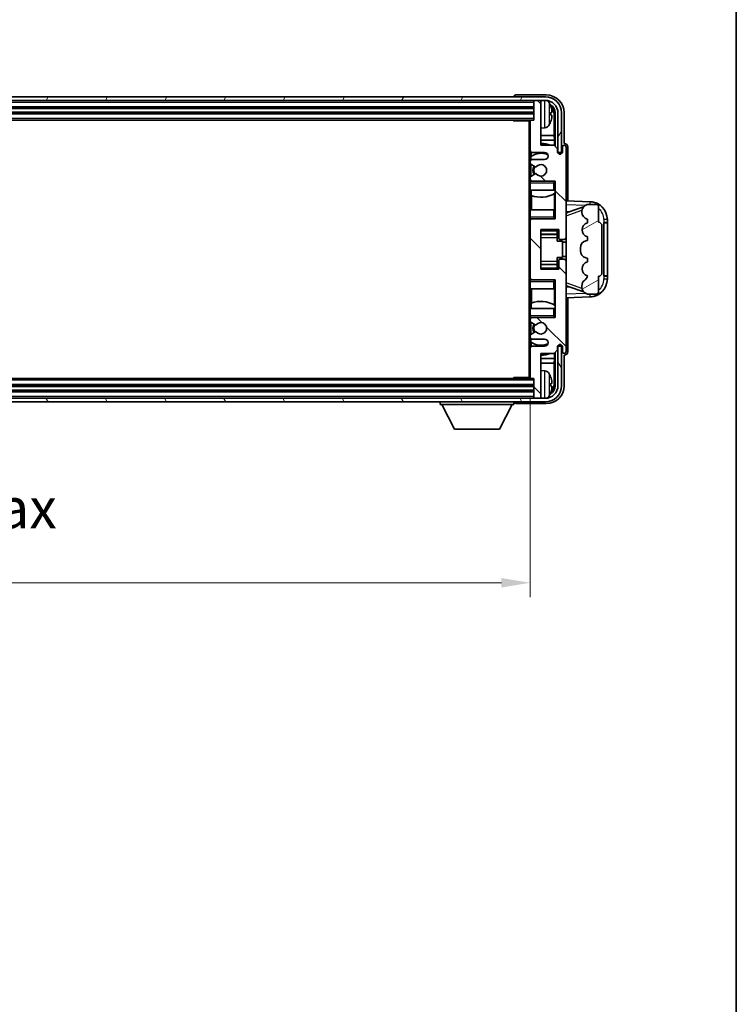
# Model space of a CAD drawing. Units: millimetres. Extents: x 58 to 9903, y 32 to 1297.
# Drawn here: x 3192 to 3392, y 743 to 1017 of the extents above; entities that cross this region are included whole.
import ezdxf

# ---------------------------------------------------------------- set-up
doc = ezdxf.new("R2010")
doc.units = ezdxf.units.MM
doc.header["$LTSCALE"] = 4
doc.layers.get('Defpoints').update_dxf_attribs({"lineweight": 25})
for name, color, linetype, lineweight in [('Border (ISO)', 7, 'Continuous', 35), ('Dimension (ISO)', 7, 'Continuous', 18), ('Dimension (ISO) @ 1', 7, 'Continuous', 18), ('Hatch (ISO)', 1, 'Continuous', 18), ('Visible (ISO)', 7, 'Continuous', 35), ('Visible Narrow (ISO)', 7, 'Continuous', 25)]:
    doc.layers.add(name, color=color, linetype=linetype, lineweight=lineweight)
doc.styles.add('Note Text (TK)', font='txt')
doc.dimstyles.new('Default - Method 1b (TK)', dxfattribs={"dimscale": 4, "dimtxt": 2.5, "dimasz": 2.5, "dimexe": 1, "dimexo": 1.5, "dimgap": 1, "dimtad": 1, "dimtoh": 1, "dimrnd": 1e-08, "dimdsep": 46, "dimtxsty": 'Note Text (TK)', "dimcen": 0.09, "dimdle": 5, "dimclrd": 100, "dimclre": 100, "dimclrt": 7, "dimadec": 1, "dimazin": 1, "dimtfac": 1, "dimtmove": 0, "dimatfit": 3, "dimfxl": 1, "dimtolj": 1, "dimlwd": -1, "dimlwe": -1, "dimarcsym": 0})

# ---------------------------------------------------------------- blocks, each defined once
blk = doc.blocks.new('図面枠 tk図枠')
at = {"layer": 'Border (ISO)'}
blk.add_line((405.5, 289), (405.5, 8), dxfattribs=at)
blk = doc.blocks.new('*D270')
at = {"layer": 'Defpoints', "color": 0}
for p in [(3035.08, 917.64), (3334.08, 917.64), (3334.08, 860.44)]:
    blk.add_point(p, dxfattribs=at)
at = {"layer": 'Dimension (ISO)', "color": 100}
for p, q in [((3035.08, 911.64), (3035.08, 856.44)), ((3334.08, 911.64), (3334.08, 856.44)), ((3043.08, 860.44), (3326.08, 860.44))]:
    blk.add_line(p, q, dxfattribs=at)
for points in [[(3043.08, 861.77), (3043.08, 859.11), (3035.08, 860.44)], [(3326.08, 861.77), (3326.08, 859.11), (3334.08, 860.44)]]:
    blk.add_solid(points, dxfattribs=at)
at = {"layer": 'Dimension (ISO)', "color": 7, "insert": (3099.21, 871.85), "char_height": 8, "attachment_point": 4, "style": 'Note Text (TK)'}
blk.add_mtext('\\A1;\\fＭＳ Ｐゴシック|b0|i0;\\H11.2500;有効寸法 / Max dim. 299', dxfattribs=at)

msp = doc.modelspace()

# ---------------------------------------------------------------- hatches: boundary and pattern name
at = {"layer": 'Hatch (ISO)'}
h = msp.add_hatch(dxfattribs=at)
h.set_pattern_fill('ANSI31', color=256, scale=114.3, angle=14.999978, style=0)
h.set_pattern_definition([(60, (1566.75, -4), (-12.37334, 7.14375), [])])
edge = h.paths.add_edge_path()
edge.add_ellipse((3338.3292, 991.339), major_axis=(0, 3.5), ratio=1, start_angle=270, end_angle=360)
edge.add_line((3338.3292, 994.839), (3336.7792, 994.839))
edge.add_line((3336.7792, 994.839), (3335.3792, 994.839))
edge.add_line((3335.3792, 994.839), (3033.7792, 994.839))
edge.add_line((3033.7792, 994.839), (3032.3792, 994.839))
edge.add_line((3032.3792, 994.839), (3030.8292, 994.839))
edge.add_ellipse((3030.8292, 991.339), major_axis=(-3.5, 0), ratio=1, start_angle=270, end_angle=360)
edge.add_line((3027.3292, 991.339), (3027.3292, 980.339))
edge.add_line((3027.3292, 980.339), (3026.3292, 980.339))
edge.add_line((3026.3292, 980.339), (3026.3292, 991.339))
edge.add_ellipse((3030.8292, 991.339), major_axis=(0, 4.5), ratio=1, start_angle=0, end_angle=90, ccw=False)
edge.add_line((3030.8292, 995.839), (3338.3292, 995.839))
edge.add_ellipse((3338.3292, 991.339), major_axis=(4.5, 0), ratio=1, start_angle=0, end_angle=90, ccw=False)
edge.add_line((3342.8292, 991.339), (3342.8292, 980.339))
edge.add_line((3342.8292, 980.339), (3341.8292, 980.339))
edge.add_line((3341.8292, 980.339), (3341.8292, 991.339))
h = msp.add_hatch(dxfattribs=at)
h.set_pattern_fill('ANSI31', color=256, scale=114.3, angle=90.00021, style=0)
h.set_pattern_definition([(135.0002, (1566.75, -4), (-10.10275, -10.10283), [])])
edge = h.paths.add_edge_path()
edge.add_line((3334.5792, 928.339), (3338.0792, 928.339))
edge.add_ellipse((3338.0792, 927.339), major_axis=(0, 1), ratio=1, start_angle=180, end_angle=360, ccw=False)
edge.add_line((3338.0792, 926.339), (3334.5792, 926.339))
edge.add_ellipse((3334.5792, 925.839), major_axis=(0, 0.5), ratio=1, start_angle=0, end_angle=90)
edge.add_line((3334.0792, 925.839), (3334.0792, 917.639))
edge.add_ellipse((3334.3792, 917.639), major_axis=(-0.3, 0), ratio=1, start_angle=0, end_angle=90)
edge.add_line((3334.3792, 917.339), (3335.0792, 917.339))
edge.add_line((3335.0792, 917.339), (3335.0792, 912.139))
edge.add_ellipse((3335.3792, 912.139), major_axis=(-0.3, 0), ratio=1, start_angle=0, end_angle=90)
edge.add_line((3335.3792, 911.839), (3336.7792, 911.839))
edge.add_ellipse((3336.7792, 912.139), major_axis=(0, -0.3), ratio=1, start_angle=0, end_angle=90)
edge.add_line((3337.0792, 912.139), (3337.0792, 924.339))
edge.add_line((3337.0792, 924.339), (3340.7292, 924.339))
edge.add_line((3340.7292, 924.339), (3341.7292, 925.339))
edge.add_line((3341.7292, 925.339), (3341.7292, 926.239))
edge.add_ellipse((3342.4042, 926.1593), major_axis=(-0.675, 0.0797), ratio=1, start_angle=193.465843, end_angle=360, ccw=False)
edge.add_line((3343.0792, 926.239), (3343.0792, 924.839))
edge.add_ellipse((3343.5792, 924.839), major_axis=(-0.5, 0), ratio=1, start_angle=0, end_angle=180)
edge.add_line((3344.0792, 924.839), (3344.0792, 950.089))
edge.add_ellipse((3343.5792, 950.089), major_axis=(0.5, 0), ratio=1, start_angle=0, end_angle=90)
edge.add_line((3343.5792, 950.589), (3342.3792, 950.589))
edge.add_ellipse((3342.3792, 950.289), major_axis=(0, 0.3), ratio=1, start_angle=0, end_angle=90)
edge.add_line((3342.0792, 950.289), (3342.0792, 947.839))
edge.add_line((3342.0792, 947.839), (3337.0792, 947.839))
edge.add_line((3337.0792, 947.839), (3337.0792, 958.839))
edge.add_line((3337.0792, 958.839), (3342.0792, 958.839))
edge.add_line((3342.0792, 958.839), (3342.0792, 956.389))
edge.add_ellipse((3342.3792, 956.389), major_axis=(-0.3, 0), ratio=1, start_angle=0, end_angle=90)
edge.add_line((3342.3792, 956.089), (3343.5792, 956.089))
edge.add_ellipse((3343.5792, 956.589), major_axis=(0, -0.5), ratio=1, start_angle=0, end_angle=90)
edge.add_line((3344.0792, 956.589), (3344.0792, 981.839))
edge.add_ellipse((3343.5792, 981.839), major_axis=(0.5, 0), ratio=1, start_angle=0, end_angle=180)
edge.add_line((3343.0792, 981.839), (3343.0792, 980.439))
edge.add_ellipse((3342.4042, 980.5186), major_axis=(0.675, -0.0797), ratio=1, start_angle=193.465843, end_angle=360, ccw=False)
edge.add_line((3341.7292, 980.439), (3341.7292, 981.339))
edge.add_line((3341.7292, 981.339), (3340.7292, 982.339))
edge.add_line((3340.7292, 982.339), (3337.0792, 982.339))
edge.add_line((3337.0792, 982.339), (3337.0792, 994.539))
edge.add_ellipse((3336.7792, 994.539), major_axis=(0.3, 0), ratio=1, start_angle=0, end_angle=90)
edge.add_line((3336.7792, 994.839), (3335.3792, 994.839))
edge.add_ellipse((3335.3792, 994.539), major_axis=(0, 0.3), ratio=1, start_angle=0, end_angle=90)
edge.add_line((3335.0792, 994.539), (3335.0792, 989.339))
edge.add_line((3335.0792, 989.339), (3334.3792, 989.339))
edge.add_ellipse((3334.3792, 989.039), major_axis=(0, 0.3), ratio=1, start_angle=0, end_angle=90)
edge.add_line((3334.0792, 989.039), (3334.0792, 980.839))
edge.add_ellipse((3334.5792, 980.839), major_axis=(-0.5, 0), ratio=1, start_angle=0, end_angle=90)
edge.add_line((3334.5792, 980.339), (3338.0792, 980.339))
edge.add_ellipse((3338.0792, 979.339), major_axis=(0, 1), ratio=1, start_angle=180, end_angle=360, ccw=False)
edge.add_line((3338.0792, 978.339), (3334.5792, 978.339))
edge.add_ellipse((3334.5792, 977.839), major_axis=(0, 0.5), ratio=1, start_angle=0, end_angle=90)
edge.add_line((3334.0792, 977.839), (3334.0792, 977.3288))
edge.add_ellipse((3334.3792, 977.3288), major_axis=(-0.3, 0), ratio=1, start_angle=0, end_angle=60)
edge.add_line((3334.2292, 977.069), (3335.5024, 976.3339))
edge.add_ellipse((3335.6524, 976.5937), major_axis=(-0.15, -0.2598), ratio=1, start_angle=0, end_angle=78.671012)
edge.add_ellipse((3337.0792, 975.339), major_axis=(-1.2015, 1.0566), ratio=1, start_angle=82.662386, end_angle=360, ccw=False)
edge.add_ellipse((3335.6525, 974.0841), major_axis=(0.2253, 0.1981), ratio=1, start_angle=0, end_angle=77.981127)
edge.add_line((3335.5056, 974.3457), (3334.2323, 973.6307))
edge.add_ellipse((3334.3792, 973.3691), major_axis=(-0.1469, 0.2616), ratio=1, start_angle=0, end_angle=60.685474)
edge.add_line((3334.0792, 973.3691), (3334.0792, 972.839))
edge.add_ellipse((3334.5792, 972.839), major_axis=(-0.5, 0), ratio=1, start_angle=0, end_angle=90)
edge.add_line((3334.5792, 972.339), (3341.0792, 972.339))
edge.add_line((3341.0792, 972.339), (3341.0792, 961.839))
edge.add_line((3341.0792, 961.839), (3334.5792, 961.839))
edge.add_ellipse((3334.5792, 961.339), major_axis=(0, 0.5), ratio=1, start_angle=0, end_angle=90)
edge.add_line((3334.0792, 961.339), (3334.0792, 945.339))
edge.add_ellipse((3334.5792, 945.339), major_axis=(-0.5, 0), ratio=1, start_angle=0, end_angle=90)
edge.add_line((3334.5792, 944.839), (3341.0792, 944.839))
edge.add_line((3341.0792, 944.839), (3341.0792, 934.339))
edge.add_line((3341.0792, 934.339), (3334.5792, 934.339))
edge.add_ellipse((3334.5792, 933.839), major_axis=(0, 0.5), ratio=1, start_angle=0, end_angle=90)
edge.add_line((3334.0792, 933.839), (3334.0792, 933.3088))
edge.add_ellipse((3334.3792, 933.3088), major_axis=(-0.3, 0), ratio=1, start_angle=0, end_angle=60.685474)
edge.add_line((3334.2323, 933.0472), (3335.5056, 932.3322))
edge.add_ellipse((3335.6525, 932.5938), major_axis=(-0.1469, -0.2616), ratio=1, start_angle=0, end_angle=77.981127)
edge.add_ellipse((3337.0792, 931.339), major_axis=(-1.2014, 1.0567), ratio=1, start_angle=82.662386, end_angle=360, ccw=False)
edge.add_ellipse((3335.6524, 930.0842), major_axis=(0.2253, 0.1981), ratio=1, start_angle=0, end_angle=78.671012)
edge.add_line((3335.5024, 930.344), (3334.2292, 929.6089))
edge.add_ellipse((3334.3792, 929.3491), major_axis=(-0.15, 0.2598), ratio=1, start_angle=0, end_angle=60)
edge.add_line((3334.0792, 929.3491), (3334.0792, 928.839))
edge.add_ellipse((3334.5792, 928.839), major_axis=(-0.5, 0), ratio=1, start_angle=0, end_angle=90)
h = msp.add_hatch(dxfattribs=at)
h.set_pattern_fill('ANSI31', color=256, scale=114.3, angle=-14.999978, style=0)
h.set_pattern_definition([(30, (1566.75, -4), (-7.14375, 12.37334), [])])
edge = h.paths.add_edge_path()
edge.add_ellipse((3353.0792, 959.864), major_axis=(1, 0), ratio=1, start_angle=0, end_angle=90)
edge.add_line((3353.0792, 960.864), (3353.0792, 965.339))
edge.add_ellipse((3352.5792, 965.339), major_axis=(0.5, 0), ratio=1, start_angle=0, end_angle=90)
edge.add_line((3352.5792, 965.839), (3350.0792, 965.839))
edge.add_line((3350.0792, 965.839), (3349.9941, 965.8177))
edge.add_ellipse((3350.4792, 963.8774), major_axis=(-0.4851, 1.9403), ratio=1, start_angle=0, end_angle=75.963757)
edge.add_line((3348.4792, 963.8774), (3348.4792, 963.7005))
edge.add_ellipse((3350.4792, 963.7005), major_axis=(-2, 0), ratio=1, start_angle=0, end_angle=75.963757)
edge.add_line((3349.9941, 961.7602), (3350.0792, 961.739))
edge.add_line((3350.0792, 961.739), (3350.0792, 960.739))
edge.add_line((3350.0792, 960.739), (3350.0403, 960.7292))
edge.add_ellipse((3350.5254, 958.789), major_axis=(-0.4851, 1.9403), ratio=1, start_angle=0, end_angle=151.927513)
edge.add_line((3350.0403, 956.8487), (3350.0792, 956.839))
edge.add_line((3350.0792, 956.839), (3350.0792, 955.839))
edge.add_line((3350.0792, 955.839), (3349.5941, 955.7177))
edge.add_ellipse((3350.0792, 953.7774), major_axis=(-0.4851, 1.9403), ratio=1, start_angle=0, end_angle=75.963757)
edge.add_line((3348.0792, 953.7774), (3348.0792, 952.9005))
edge.add_ellipse((3350.0792, 952.9005), major_axis=(-2, 0), ratio=1, start_angle=0, end_angle=75.963757)
edge.add_line((3349.5941, 950.9602), (3350.0792, 950.839))
edge.add_line((3350.0792, 950.839), (3350.0792, 949.839))
edge.add_line((3350.0792, 949.839), (3350.0403, 949.8292))
edge.add_ellipse((3350.5254, 947.889), major_axis=(-0.4851, 1.9403), ratio=1, start_angle=0, end_angle=151.927513)
edge.add_line((3350.0403, 945.9487), (3350.0792, 945.939))
edge.add_ellipse((3348.1292, 946.3835), major_axis=(1.95, -0.4446), ratio=1, start_angle=318.82231, end_angle=360, ccw=False)
edge.add_ellipse((3350.4792, 943.1466), major_axis=(-1.175, 1.6185), ratio=1, start_angle=0, end_angle=54.020827)
edge.add_line((3348.4792, 943.1466), (3348.4792, 942.8163))
edge.add_ellipse((3350.4792, 942.8163), major_axis=(-2, 0), ratio=1, start_angle=0, end_angle=71.029592)
edge.add_line((3349.829, 940.925), (3350.0792, 940.839))
edge.add_line((3350.0792, 940.839), (3352.5792, 940.839))
edge.add_ellipse((3352.5792, 941.339), major_axis=(0, -0.5), ratio=1, start_angle=0, end_angle=90)
edge.add_line((3353.0792, 941.339), (3353.0792, 945.814))
edge.add_ellipse((3353.0792, 946.814), major_axis=(0, -1), ratio=1, start_angle=0, end_angle=90)
edge.add_line((3354.0792, 946.814), (3354.0792, 959.864))
h = msp.add_hatch(dxfattribs=at)
h.set_pattern_fill('ANSI31', color=256, scale=114.3, angle=75.000175, style=0)
h.set_pattern_definition([(120.0002, (1566.75, -4), (-12.37332, -7.14379), [])])
edge = h.paths.add_edge_path()
edge.add_ellipse((3030.8292, 915.339), major_axis=(0, -3.5), ratio=1, start_angle=270, end_angle=360)
edge.add_line((3030.8292, 911.839), (3032.3792, 911.839))
edge.add_line((3032.3792, 911.839), (3033.7792, 911.839))
edge.add_line((3033.7792, 911.839), (3335.3792, 911.839))
edge.add_line((3335.3792, 911.839), (3336.7792, 911.839))
edge.add_line((3336.7792, 911.839), (3338.3292, 911.839))
edge.add_ellipse((3338.3292, 915.339), major_axis=(3.5, 0), ratio=1, start_angle=270, end_angle=360)
edge.add_line((3341.8292, 915.339), (3341.8292, 926.339))
edge.add_line((3341.8292, 926.339), (3342.8292, 926.339))
edge.add_line((3342.8292, 926.339), (3342.8292, 915.339))
edge.add_ellipse((3338.3292, 915.339), major_axis=(0, -4.5), ratio=1, start_angle=0, end_angle=90, ccw=False)
edge.add_line((3338.3292, 910.839), (3030.8292, 910.839))
edge.add_ellipse((3030.8292, 915.339), major_axis=(-4.5, 0), ratio=1, start_angle=0, end_angle=90, ccw=False)
edge.add_line((3026.3292, 915.339), (3026.3292, 926.339))
edge.add_line((3026.3292, 926.339), (3027.3292, 926.339))
edge.add_line((3027.3292, 926.339), (3027.3292, 915.339))

# ---------------------------------------------------------------- linework, layer by layer
at = {"layer": 'Visible (ISO)'}
for p, q in [((3338.3292, 995.839), (3030.8292, 995.839)), ((3329.5792, 995.8393), (3329.5792, 995.839)), ((3338.5822, 996.339), (3330.0789, 996.339)), ((3030.8292, 994.839), (3338.3292, 994.839)), ((3335.0792, 994.839), (3335.0792, 994.539)), ((3335.0792, 994.539), (3335.0792, 989.339)), ((3336.7792, 994.839), (3335.3792, 994.839)), ((3337.0792, 994.839), (3337.0792, 994.539)), ((3337.0792, 982.339), (3337.0792, 994.539)), ((3034.0792, 992.839), (3335.0792, 992.839)), ((3034.0792, 991.339), (3335.0792, 991.339)), ((3339.7932, 990.8066), (3339.7932, 991.3713)), ((3340.7284, 985.0602), (3340.7284, 990.9898)), ((3341.0776, 991.339), (3341.0776, 981.9905)), ((3341.8292, 991.339), (3341.8292, 980.339)), ((3342.8292, 980.339), (3342.8292, 991.339)), ((3343.5792, 982.839), (3343.5792, 991.342)), ((3034.7792, 989.339), (3334.3792, 989.339)), ((3329.2586, 989.339), (3329.5087, 989.089)), ((3329.5087, 989.339), (3329.5087, 989.089)), ((3334.0834, 989.089), (3329.5087, 989.089)), ((3333.8292, 989.089), (3333.8292, 917.589)), ((3334.0792, 989.039), (3334.0792, 989.089)), ((3334.0792, 989.039), (3334.0792, 980.839)), ((3335.0792, 989.339), (3334.3792, 989.339)), ((3338.1381, 987.1816), (3337.0792, 987.089)), ((3340.7284, 985.0602), (3337.0792, 985.0602)), ((3340.903, 983.7792), (3340.7284, 985.0602)), ((3340.903, 983.7792), (3337.0792, 983.7792)), ((3340.7292, 982.339), (3337.0792, 982.339)), ((3341.7292, 981.339), (3340.7292, 982.339)), ((3340.903, 982.1651), (3340.903, 983.7792)), ((3343.5798, 982.839), (3343.5792, 982.839)), ((3334.0792, 977.839), (3334.0792, 980.839)), ((3334.3236, 980.4092), (3334.3236, 979.208)), ((3334.5792, 980.339), (3338.0792, 980.339)), ((3341.7292, 980.439), (3341.7292, 981.339)), ((3341.8292, 980.339), (3342.8292, 980.339)), ((3343.0792, 981.839), (3343.0792, 980.439)), ((3344.0792, 956.589), (3344.0792, 981.839)), ((3344.5792, 966.8215), (3344.5792, 981.8396)), ((3334.0792, 977.839), (3334.0792, 977.3288)), ((3334.0792, 973.3691), (3334.0792, 977.3288)), ((3334.2292, 977.069), (3335.5024, 976.3339)), ((3334.2538, 979.1573), (3334.2538, 978.2186)), ((3334.2538, 977.0548), (3334.2538, 973.6428)), ((3338.0792, 978.339), (3334.5792, 978.339)), ((3335.5056, 974.3457), (3334.2323, 973.6307)), ((3334.0792, 973.3691), (3334.0792, 972.839)), ((3334.0792, 972.339), (3334.0792, 972.839)), ((3334.5792, 972.339), (3334.0792, 972.339)), ((3334.0792, 971.839), (3334.0792, 972.339)), ((3334.0792, 971.839), (3334.0792, 969.839)), ((3334.2538, 972.4593), (3334.2538, 972.339)), ((3334.5792, 972.339), (3341.0792, 972.339)), ((3340.5792, 971.839), (3341.0792, 972.339)), ((3341.0792, 972.339), (3341.0792, 961.839)), ((3334.0792, 969.839), (3340.5792, 969.839)), ((3334.0792, 964.339), (3334.0792, 969.839)), ((3334.3236, 969.839), (3334.3236, 968.3635)), ((3334.4284, 968.323), (3334.4284, 964.339)), ((3341.0792, 969.839), (3340.5792, 969.839)), ((3340.9024, 964.339), (3340.9024, 968.8866)), ((3341.0072, 968.9499), (3341.0072, 969.839)), ((3341.077, 969.839), (3341.077, 964.339)), ((3350.7537, 966.6059), (3344.0792, 966.839)), ((3350.0792, 965.839), (3349.9941, 965.8177)), ((3352.5792, 965.839), (3350.0792, 965.839)), ((3340.5792, 964.339), (3334.0792, 964.339)), ((3334.0792, 964.339), (3334.0792, 962.339)), ((3340.5792, 964.339), (3341.0792, 964.339)), ((3344.0792, 963.839), (3344.957, 963.8083)), ((3344.6547, 963.704), (3348.9743, 965.1947)), ((3348.4792, 963.8774), (3348.4792, 963.7005)), ((3353.0792, 960.864), (3353.0792, 965.339)), ((3334.0792, 961.839), (3334.0792, 962.339)), ((3334.0792, 961.839), (3334.5792, 961.839)), ((3334.0792, 961.339), (3334.0792, 961.839)), ((3334.0792, 961.339), (3334.0792, 945.339)), ((3334.2538, 961.839), (3334.2538, 961.7186)), ((3341.0792, 961.839), (3334.5792, 961.839)), ((3340.5792, 962.339), (3341.0792, 961.839)), ((3349.9941, 961.7602), (3350.0792, 961.739)), ((3350.0792, 960.739), (3350.0403, 960.7292)), ((3350.0792, 961.739), (3350.0792, 960.739)), ((3354.5792, 960.839), (3354.6141, 960.839)), ((3354.5792, 945.839), (3354.5792, 960.839)), ((3354.5792, 960.739), (3355.5792, 960.739)), ((3355.5792, 960.839), (3354.6141, 960.839)), ((3355.5792, 960.839), (3355.5792, 961.6089)), ((3355.5792, 960.739), (3355.5792, 960.839)), ((3355.5792, 945.939), (3355.5792, 960.739)), ((3337.0792, 947.839), (3337.0792, 958.839)), ((3337.0792, 958.839), (3342.0792, 958.839)), ((3337.0792, 957.5379), (3341.5792, 957.5379)), ((3341.5792, 958.839), (3341.5792, 958.488)), ((3341.5792, 958.488), (3341.5792, 957.5379)), ((3341.5792, 957.4751), (3341.5792, 957.5379)), ((3341.5792, 956.6069), (3341.5792, 957.4751)), ((3342.0792, 958.839), (3342.0792, 956.389)), ((3354.0792, 946.814), (3354.0792, 959.864)), ((3341.5792, 955.639), (3341.5792, 956.6069)), ((3341.5792, 955.639), (3343.0792, 955.639)), ((3342.3792, 956.089), (3343.5792, 956.089)), ((3343.0792, 951.039), (3343.0792, 955.639)), ((3344.0792, 955.339), (3343.0792, 955.339)), ((3344.0792, 950.089), (3344.0792, 956.589)), ((3350.0792, 955.839), (3349.5941, 955.7177)), ((3350.0403, 956.8487), (3350.0792, 956.839)), ((3350.0792, 956.839), (3350.0792, 955.839)), ((3348.0792, 953.7774), (3348.0792, 952.9005)), ((3337.0792, 949.14), (3341.5792, 949.14)), ((3341.5792, 951.039), (3343.0792, 951.039)), ((3341.5792, 950.071), (3341.5792, 951.039)), ((3341.5792, 949.2029), (3341.5792, 950.071)), ((3341.5792, 949.14), (3341.5792, 949.2029)), ((3341.5792, 949.14), (3341.5792, 948.1899)), ((3342.0792, 950.289), (3342.0792, 947.839)), ((3343.5792, 950.589), (3342.3792, 950.589)), ((3344.0792, 951.339), (3343.0792, 951.339)), ((3344.0792, 924.839), (3344.0792, 950.089)), ((3349.5941, 950.9602), (3350.0792, 950.839)), ((3350.0792, 949.839), (3350.0403, 949.8292)), ((3350.0792, 950.839), (3350.0792, 949.839)), ((3342.0792, 947.839), (3337.0792, 947.839)), ((3341.5792, 948.1899), (3341.5792, 947.839)), ((3334.0792, 944.839), (3334.0792, 945.339)), ((3334.5792, 944.839), (3334.0792, 944.839)), ((3334.0792, 944.339), (3334.0792, 944.839)), ((3334.0792, 944.339), (3334.0792, 942.339)), ((3334.2538, 944.9593), (3334.2538, 944.839)), ((3334.5792, 944.839), (3341.0792, 944.839)), ((3340.5792, 944.339), (3341.0792, 944.839)), ((3341.0792, 944.839), (3341.0792, 934.339)), ((3350.0403, 945.9487), (3350.0792, 945.939)), ((3353.0792, 941.339), (3353.0792, 945.814)), ((3355.5792, 945.939), (3354.5792, 945.939)), ((3354.6141, 945.839), (3354.5792, 945.839)), ((3354.6141, 945.839), (3355.5792, 945.839)), ((3355.5792, 945.839), (3355.5792, 945.939)), ((3355.5792, 945.069), (3355.5792, 945.839)), ((3334.0792, 942.339), (3340.5792, 942.339)), ((3334.0792, 936.839), (3334.0792, 942.339)), ((3334.4284, 942.339), (3334.4284, 938.3549)), ((3341.0792, 942.339), (3340.5792, 942.339)), ((3340.9024, 937.7913), (3340.9024, 942.339)), ((3341.077, 942.339), (3341.077, 936.839)), ((3344.957, 942.8696), (3344.0792, 942.839)), ((3348.9945, 941.4762), (3344.6547, 942.974)), ((3348.4792, 943.1466), (3348.4792, 942.8163)), ((3349.829, 940.925), (3350.0792, 940.839)), ((3334.3236, 938.3144), (3334.3236, 936.839)), ((3344.0792, 939.839), (3350.7537, 940.072)), ((3344.5792, 924.8384), (3344.5792, 939.8564)), ((3350.0792, 940.839), (3352.5792, 940.839)), ((3340.5792, 936.839), (3334.0792, 936.839)), ((3334.0792, 936.839), (3334.0792, 934.839)), ((3340.5792, 936.839), (3341.0792, 936.839)), ((3341.0072, 936.839), (3341.0072, 937.7281)), ((3334.0792, 934.339), (3334.0792, 934.839)), ((3334.0792, 934.339), (3334.5792, 934.339)), ((3334.0792, 933.839), (3334.0792, 934.339)), ((3334.0792, 933.839), (3334.0792, 933.3088)), ((3334.0792, 929.3491), (3334.0792, 933.3088)), ((3334.2323, 933.0472), (3335.5056, 932.3322)), ((3334.2538, 934.339), (3334.2538, 934.2186)), ((3334.2538, 933.0351), (3334.2538, 929.6231)), ((3341.0792, 934.339), (3334.5792, 934.339)), ((3340.5792, 934.839), (3341.0792, 934.339)), ((3335.5024, 930.344), (3334.2292, 929.6089)), ((3334.0792, 929.3491), (3334.0792, 928.839)), ((3334.0792, 925.839), (3334.0792, 928.839)), ((3334.2538, 928.4593), (3334.2538, 927.5206)), ((3334.3236, 927.4699), (3334.3236, 926.2687)), ((3334.5792, 928.339), (3338.0792, 928.339)), ((3334.0792, 925.839), (3334.0792, 917.639)), ((3338.0792, 926.339), (3334.5792, 926.339)), ((3340.7292, 924.339), (3341.7292, 925.339)), ((3340.903, 922.8987), (3340.903, 924.5128)), ((3341.0776, 924.6874), (3341.0776, 915.339)), ((3341.7292, 925.339), (3341.7292, 926.239)), ((3342.8292, 926.339), (3341.8292, 926.339)), ((3341.8292, 926.339), (3341.8292, 915.339)), ((3342.8292, 915.339), (3342.8292, 926.339)), ((3343.0792, 926.239), (3343.0792, 924.839)), ((3337.0792, 912.139), (3337.0792, 924.339)), ((3337.0792, 924.339), (3340.7292, 924.339)), ((3337.0792, 922.8987), (3340.903, 922.8987)), ((3340.903, 922.8987), (3340.7284, 921.6177)), ((3343.5792, 915.3359), (3343.5792, 923.839)), ((3343.5792, 923.839), (3343.5798, 923.839)), ((3337.0792, 921.6177), (3340.7284, 921.6177)), ((3338.1381, 919.4963), (3337.0792, 919.589)), ((3340.7284, 915.6882), (3340.7284, 921.6177)), ((3334.3792, 917.339), (3034.7792, 917.339)), ((3329.2586, 917.339), (3329.5087, 917.589)), ((3329.5087, 917.589), (3329.5087, 917.339)), ((3334.0834, 917.589), (3329.5087, 917.589)), ((3334.0792, 917.589), (3334.0792, 917.639)), ((3334.3792, 917.339), (3335.0792, 917.339)), ((3335.0792, 917.339), (3335.0792, 912.139)), ((3335.0792, 915.339), (3034.0792, 915.339)), ((3335.0792, 913.839), (3034.0792, 913.839)), ((3339.7932, 915.3066), (3339.7932, 915.8713)), ((3338.3292, 911.839), (3030.8292, 911.839)), ((3030.8292, 910.839), (3338.3292, 910.839)), ((3308.9792, 910.839), (3308.9792, 910.139)), ((3329.5792, 910.839), (3329.5792, 910.139)), ((3335.0792, 912.139), (3335.0792, 911.839)), ((3335.3792, 911.839), (3336.7792, 911.839)), ((3337.0792, 912.139), (3337.0792, 911.839)), ((3308.9792, 910.139), (3329.5792, 910.139)), ((3313.0292, 903.239), (3309.4792, 910.139)), ((3325.5292, 903.239), (3329.0792, 910.139)), ((3330.0789, 910.339), (3338.5822, 910.339)), ((3313.0292, 903.239), (3325.5292, 903.239))]:
    msp.add_line(p, q, dxfattribs=at)
for centre, radius, start, end in [((3338.3292, 991.339), 4.5, 0, 90), ((3335.3792, 994.539), 0.3, 90, 180), ((3336.7792, 994.539), 0.3, 0, 90), ((3338.3292, 991.339), 3.5, 0, 90), ((3337.9987, 993.4024), 1.6, 28.172734, 61.84933), ((3333.6792, 991.089), 6.5, 20.039607, 28.172734), ((3339.6686, 993.2736), 0.1246, 1.814826, 20.039607), ((3334.3792, 989.039), 0.3, 90, 180), ((3337.9987, 988.7755), 1.6, 275, 331.827266), ((3333.6792, 991.089), 6.5, 331.827266, 339.960393), ((3339.6686, 988.9043), 0.1246, 339.960393, 358.185174), ((3337.0792, 975.339), 7.5, 68.96053, 90), ((3343.5792, 981.839), 0.5, 0, 180), ((3334.5792, 980.839), 0.5, 180, 270), ((3337.0792, 975.339), 4.75, 65.863751, 126.499819), ((3338.0792, 979.339), 1, 270, 90), ((3342.4042, 980.5186), 0.6797, 186.732921, 353.267079), ((3334.5792, 977.839), 0.5, 90, 180), ((3334.3792, 977.3288), 0.3, 180, 240), ((3337.0792, 975.339), 1.6, 221.333399, 138.671012), ((3337.0792, 975.339), 2.25, 148.134623, 211.750824), ((3337.0792, 975.339), 2, 147.901352, 212.055581), ((3335.6524, 976.5937), 0.3, 240, 318.671012), ((3335.6525, 974.0841), 0.3, 41.333399, 119.314526), ((3334.3792, 973.3691), 0.3, 119.314526, 180), ((3334.5792, 972.839), 0.5, 180, 270), ((3337.0792, 975.339), 7.5, 248.444194, 301.583236), ((3350.4792, 963.8774), 2, 104.036243, 180), ((3350.5792, 961.6089), 5, 0, 88), ((3352.5792, 965.339), 0.5, 0, 90), ((3350.4792, 963.7005), 2, 180, 255.963757), ((3334.5792, 961.339), 0.5, 90, 180), ((3350.5254, 958.789), 2, 104.036243, 255.963757), ((3353.0792, 959.864), 1, 0, 90), ((3342.3792, 956.389), 0.3, 180, 270), ((3343.5792, 956.589), 0.5, 270, 0), ((3350.0792, 953.7774), 2, 104.036243, 180), ((3350.0792, 952.9005), 2, 180, 255.963757), ((3342.3792, 950.289), 0.3, 90, 180), ((3343.5792, 950.089), 0.5, 0, 90), ((3350.5254, 947.889), 2, 104.036243, 255.963757), ((3353.0792, 946.814), 1, 270, 0), ((3334.5792, 945.339), 0.5, 180, 270), ((3350.4792, 943.1466), 2, 125.979173, 180), ((3348.1292, 946.3835), 2, 305.979173, 347.156863), ((3350.5792, 945.069), 5, 272, 0), ((3350.4792, 942.8163), 2, 180, 251.029592), ((3352.5792, 941.339), 0.5, 270, 0), ((3337.0792, 931.339), 7.5, 58.416764, 111.555806), ((3334.5792, 933.839), 0.5, 90, 180), ((3334.3792, 933.3088), 0.3, 180, 240.685474), ((3337.0792, 931.339), 1.6, 221.328988, 138.666601), ((3337.0792, 931.339), 2.25, 148.249176, 211.865377), ((3337.0792, 931.339), 2, 147.944419, 212.098648), ((3335.6524, 930.0842), 0.3, 41.328988, 120), ((3335.6525, 932.5938), 0.3, 240.685474, 318.666601), ((3334.3792, 929.3491), 0.3, 120, 180), ((3334.5792, 928.839), 0.5, 180, 270), ((3337.0792, 931.339), 4.75, 233.500181, 294.136249), ((3338.0792, 927.339), 1, 270, 90), ((3334.5792, 925.839), 0.5, 90, 180), ((3342.4042, 926.1593), 0.6797, 6.732921, 173.267079), ((3343.5792, 924.839), 0.5, 180, 0), ((3337.0792, 931.339), 7.5, 270, 291.03947), ((3337.9987, 917.9024), 1.6, 28.172734, 85), ((3334.3792, 917.639), 0.3, 180, 270), ((3333.6792, 915.589), 6.5, 20.039607, 28.172734), ((3339.6686, 917.7736), 0.1246, 1.814826, 20.039607), ((3338.3292, 915.339), 4.5, 270, 0), ((3338.3292, 915.339), 3.5, 270, 0), ((3335.3792, 912.139), 0.3, 180, 270), ((3336.7792, 912.139), 0.3, 270, 0), ((3337.9987, 913.2755), 1.6, 298.15067, 331.827266), ((3333.6792, 915.589), 6.5, 331.827266, 339.960393), ((3339.6686, 913.4043), 0.1246, 339.960393, 358.185174)]:
    msp.add_arc(centre, radius, start, end, dxfattribs=at)
for centre, major_axis, ratio, start_param, end_param in [((3330.0795, 995.8387), (-0.354, 0.354), 0.99878277, 5.49839613, 7.06797448), ((3338.5761, 991.3359), (3.5398, 3.5398), 0.99878277, 5.49839613, 7.06797448), ((3338.5761, 991.3359), (1.7699, 1.7699), 0.99878277, 5.49839613, 6.61101961), ((3333.6914, 991.0818), (-3.2829, -5.6083), 0.99488747, 2.20774935, 2.44673364), ((3333.6914, 990.9493), (6.4737, 0.5671), 0.05101764, 5.93460274, 6.17358703), ((3333.6914, 991.2286), (6.4737, -0.5671), 0.05101764, 0.10959827, 0.34858257), ((3333.6914, 991.0961), (3.2829, -5.6083), 0.99488747, 0.69485901, 0.93384331), ((3338.2269, 990.9867), (1.7699, 1.7699), 0.99878277, 5.49839613, 6.31586897), ((3343.5786, 981.8384), (0.708, 0.708), 0.99878277, 5.49839613, 7.06797448), ((3345.0792, 962.7926), (-0.844, 0.6015), 0.89174475, 5.71699644, 6.84937417), ((3345.0792, 943.8853), (-0.844, -0.6015), 0.89174475, 5.71699644, 6.84937417), ((3343.5786, 924.8396), (0.708, -0.708), 0.99878277, 5.49839613, 7.06797448), ((3333.6914, 915.5818), (-3.2829, -5.6083), 0.99488747, 2.20774935, 2.44673364), ((3338.5761, 915.342), (3.5398, -3.5398), 0.99878277, 5.49839613, 7.06797448), ((3338.5761, 915.342), (1.7699, -1.7699), 0.99878277, 5.955351, 7.06797448), ((3333.6914, 915.4493), (6.4737, 0.5671), 0.05101764, 5.93460274, 6.17358703), ((3333.6914, 915.7286), (6.4737, -0.5671), 0.05101764, 0.10959827, 0.34858257), ((3333.6914, 915.5961), (3.2829, -5.6083), 0.99488747, 0.69485901, 0.93384331), ((3338.2269, 915.6912), (1.7699, -1.7699), 0.99878277, 6.25050164, 7.06797448), ((3330.0795, 910.8393), (-0.354, -0.354), 0.99878277, 5.49839613, 7.06797448)]:
    msp.add_ellipse(centre, major_axis=major_axis, ratio=ratio, start_param=start_param, end_param=end_param, dxfattribs=at)
for points, knots in [([(3340.1294, 991.7917), (3340.1338, 991.7503), (3340.1375, 991.7065), (3340.1421, 991.6268), (3340.143, 991.5909), (3340.1424, 991.5349), (3340.1407, 991.5112), (3340.1356, 991.4853), (3340.1327, 991.4788), (3340.1294, 991.4769)], [0, 0, 0, 0, 0.0125039067, 0.0125039067, 0.0250078135, 0.0250078135, 0.0375277995, 0.0375277995, 0.0466766392, 0.0466766392, 0.0466766392, 0.0466766392]), ([(3340.1294, 990.701), (3340.1338, 990.6985), (3340.1375, 990.6877), (3340.1421, 990.6494), (3340.143, 990.622), (3340.1424, 990.5601), (3340.1407, 990.5216), (3340.1356, 990.4495), (3340.1327, 990.4175), (3340.1294, 990.3863)], [0, 0, 0, 0, 0.0124997785, 0.0124997785, 0.0249995571, 0.0249995571, 0.0375236714, 0.0375236714, 0.0466766062, 0.0466766062, 0.0466766062, 0.0466766062]), ([(3350.7537, 966.6059), (3350.779, 966.605), (3350.8043, 966.6039), (3351.0082, 966.5937), (3351.1861, 966.5752), (3351.4209, 966.5379), (3351.4794, 966.5276), (3351.8027, 966.4644), (3352.0655, 966.3908), (3352.5454, 966.2124), (3352.7665, 966.1116), (3353.1271, 965.9145), (3353.2729, 965.8248), (3353.5169, 965.657), (3353.6189, 965.5807), (3353.7643, 965.4637), (3353.8125, 965.4233), (3353.8813, 965.3635), (3353.9039, 965.3435), (3353.9475, 965.3042), (3353.968, 965.2854), (3353.989, 965.2659)], [0, 0, 0, 0, 0.007734348, 0.007734348, 0.062383961, 0.062383961, 0.080578005, 0.080578005, 0.16325619, 0.16325619, 0.235395077, 0.235395077, 0.286657754, 0.286657754, 0.325588593, 0.325588593, 0.34586157, 0.34586157, 0.356225213, 0.356225213, 0.366678878, 0.366678878, 0.366678878, 0.366678878]), ([(3353.989, 941.412), (3353.9672, 941.3918), (3353.9456, 941.372), (3353.9007, 941.3316), (3353.8777, 941.3112), (3353.8075, 941.2504), (3353.7588, 941.2097), (3353.6115, 941.0914), (3353.5084, 941.0148), (3353.2511, 940.8387), (3353.092, 940.7422), (3352.6991, 940.5331), (3352.4589, 940.4286), (3351.982, 940.2634), (3351.7434, 940.2002), (3351.2558, 940.1086), (3351.0039, 940.0808), (3350.7537, 940.072)], [0, 0, 0, 0, 0.010324666, 0.010324666, 0.020594432, 0.020594432, 0.040813568, 0.040813568, 0.07993168, 0.07993168, 0.135515863, 0.135515863, 0.213475131, 0.213475131, 0.288233113, 0.288233113, 0.364668473, 0.364668473, 0.364668473, 0.364668473]), ([(3340.1294, 916.2917), (3340.1338, 916.2503), (3340.1375, 916.2065), (3340.1421, 916.1268), (3340.143, 916.0909), (3340.1424, 916.0349), (3340.1407, 916.0112), (3340.1356, 915.9853), (3340.1327, 915.9788), (3340.1294, 915.9769)], [0, 0, 0, 0, 0.0125039067, 0.0125039067, 0.0250078135, 0.0250078135, 0.0375277995, 0.0375277995, 0.0466766392, 0.0466766392, 0.0466766392, 0.0466766392]), ([(3340.1294, 915.201), (3340.1338, 915.1985), (3340.1375, 915.1877), (3340.1421, 915.1494), (3340.143, 915.122), (3340.1424, 915.0601), (3340.1407, 915.0216), (3340.1356, 914.9495), (3340.1327, 914.9175), (3340.1294, 914.8863)], [0, 0, 0, 0, 0.0124997785, 0.0124997785, 0.0249995571, 0.0249995571, 0.0375236714, 0.0375236714, 0.0466766062, 0.0466766062, 0.0466766062, 0.0466766062])]:
    msp.add_open_spline(points, degree=3, knots=knots, dxfattribs=at)
at = {"layer": 'Visible Narrow (ISO)'}
for p, q in [((3034.0792, 994.339), (3335.0792, 994.339)), ((3034.0792, 993.139), (3335.0792, 993.139)), ((3338.1381, 987.1816), (3338.1381, 994.839)), ((3339.4091, 994.1578), (3339.4091, 988.0201)), ((3339.7856, 993.2986), (3339.7856, 993.3163)), ((3034.0792, 992.539), (3335.0792, 992.539)), ((3034.0792, 991.639), (3335.0792, 991.639)), ((3034.0792, 991.039), (3335.0792, 991.039)), ((3339.7856, 990.8084), (3339.7856, 991.3695)), ((3341.0776, 991.339), (3340.7284, 990.9898)), ((3034.0792, 989.839), (3335.0792, 989.839)), ((3339.7856, 988.8616), (3339.7856, 988.8794)), ((3334.0792, 971.839), (3340.5792, 971.839)), ((3340.5792, 971.839), (3340.5792, 969.839)), ((3344.0792, 965.8396), (3349.5501, 965.6485)), ((3340.5792, 964.339), (3340.5792, 962.339)), ((3344.0792, 962.7079), (3348.5119, 964.2377)), ((3340.5792, 962.339), (3334.0792, 962.339)), ((3355.5792, 961.6089), (3354.6141, 961.6089)), ((3354.6141, 961.6089), (3354.6141, 960.839)), ((3337.0792, 958.488), (3341.5792, 958.488)), ((3337.0792, 957.4751), (3341.5792, 957.4751)), ((3337.0792, 956.6069), (3341.5792, 956.6069)), ((3337.0792, 950.071), (3341.5792, 950.071)), ((3337.0792, 949.2029), (3341.5792, 949.2029)), ((3337.0792, 948.1899), (3341.5792, 948.1899)), ((3334.0792, 944.339), (3340.5792, 944.339)), ((3340.5792, 944.339), (3340.5792, 942.339)), ((3348.5151, 942.4391), (3344.0792, 943.97)), ((3354.6141, 945.839), (3354.6141, 945.069)), ((3354.6141, 945.069), (3355.5792, 945.069)), ((3349.5789, 941.0304), (3344.0792, 940.8384)), ((3340.5792, 936.839), (3340.5792, 934.839)), ((3340.5792, 934.839), (3334.0792, 934.839)), ((3338.1381, 911.839), (3338.1381, 919.4963)), ((3335.0792, 916.839), (3034.0792, 916.839)), ((3339.4091, 918.6578), (3339.4091, 912.5201)), ((3339.7856, 917.7986), (3339.7856, 917.8163)), ((3335.0792, 915.639), (3034.0792, 915.639)), ((3335.0792, 915.039), (3034.0792, 915.039)), ((3335.0792, 914.139), (3034.0792, 914.139)), ((3335.0792, 913.539), (3034.0792, 913.539)), ((3339.7856, 915.3084), (3339.7856, 915.8695)), ((3340.7284, 915.6882), (3341.0776, 915.339)), ((3335.0792, 912.339), (3034.0792, 912.339)), ((3339.7856, 913.3616), (3339.7856, 913.3794))]:
    msp.add_line(p, q, dxfattribs=at)
for centre, start, end in [((3350.6141, 961.6089), 0, 51.955368), ((3350.6141, 945.069), 308.044632, 0)]:
    msp.add_arc(centre, 4, start, end, dxfattribs=at)
for centre, major_axis, start_param, end_param in [((3350.7188, 965.6065), (0.0349, 0.9994), 4.94836836, 6.28318531), ((3350.7188, 941.0714), (0.0349, -0.9994), 0, 1.33481695)]:
    msp.add_ellipse(centre, major_axis=major_axis, ratio=0.03487826, start_param=start_param, end_param=end_param, dxfattribs=at)

# ---------------------------------------------------------------- block references
at = {"xscale": 4.5, "yscale": 4.5, "zscale": 4.5}
msp.add_blockref('図面枠 tk図枠', (1566.75, -4), dxfattribs=at)

# ---------------------------------------------------------------- dimensions: what is measured, and where the dimension line sits
at = {"layer": 'Dimension (ISO) @ 1', "color": 100}
dim = msp.add_linear_dim(base=(3334.0792, 860.439), p1=(3035.0792, 917.639), p2=(3334.0792, 917.639), text='\\fＭＳ Ｐゴシック|b0|i0;\\H11.2500;有効寸法 / Max dim. <>', dimstyle='Default - Method 1b (TK)', override={"dimscale": 1, "dimtxt": 8, "dimasz": 8, "dimexe": 4, "dimexo": 6, "dimgap": 4, "dimtoh": 0, "dimdec": 2, "dimcen": 0.36, "dimtol": 0, "dimlim": 0, "dimtp": 0, "dimtm": 0, "dimtdec": 2, "dimtix": 0, "dimtofl": 0, "dimtmove": 0, "dimatfit": 1}, dxfattribs=at)
dim.commit()
dim.dimension.update_dxf_attribs({"geometry": '*D270', "text_midpoint": (3184.5792, 860.439), "dimtype": 128})

doc.saveas('drawing.dxf')
